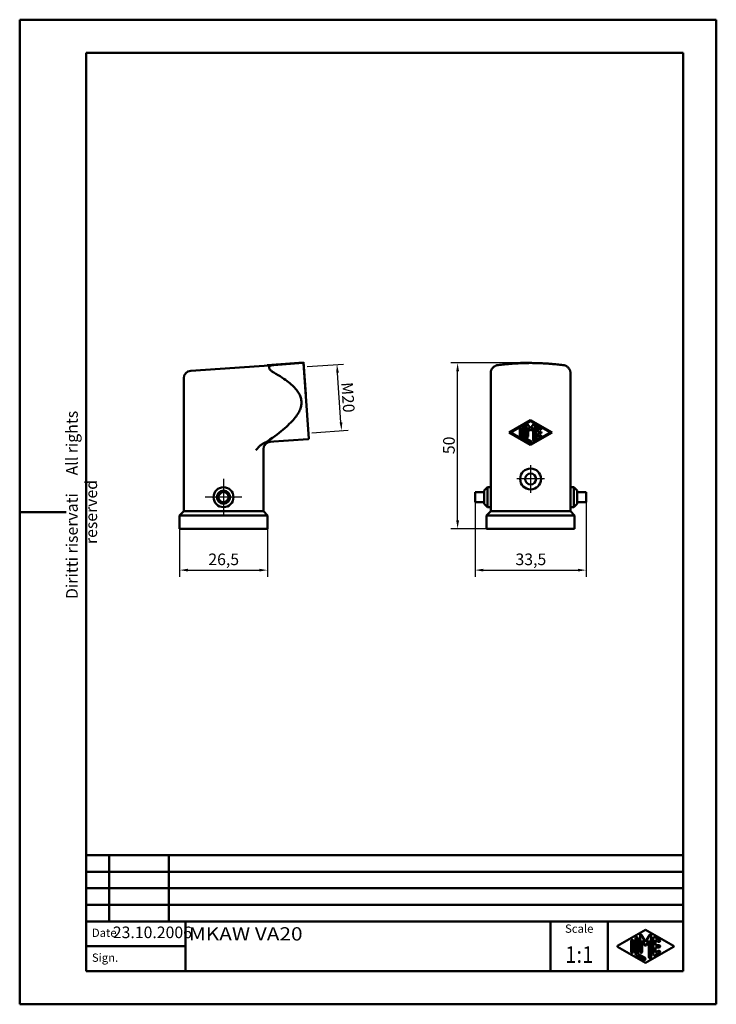
# Model space of a CAD drawing. Extents: x 0 to 210, y 0 to 297.
import ezdxf
from ezdxf.enums import TextEntityAlignment as Align

# ---------------------------------------------------------------- set-up
doc = ezdxf.new("R2010")
doc.units = 0
for name, color, linetype, lineweight in [('Bemaßungen(TC_020513_DIN)', 7, 'Continuous', 25), ('Gewinde(TC_020513_DIN)', 7, 'Continuous', 25), ('Mittelpunktmarkierung(TC_020513_DIN)', 7, 'Continuous', 25), ('Schraffur', 179, 'Continuous', 9), ('Sichtbare Kanten(TC_020513_DIN)', 7, 'Continuous', 50), ('Skizziergeometrie(ISO)', 7, 'Continuous', 50), ('Skizziergeometrie(TC_020513_DIN)', 7, 'Continuous', 50), ('Symbole(ISO)', 7, 'Continuous', 25)]:
    doc.layers.add(name, color=color, linetype=linetype, lineweight=lineweight)
doc.styles.add('Aktuell-BSI', font='ARIAL.TTF')
doc.styles.add('Kopie von TC 5 mm', font='ARIAL.TTF', dxfattribs={"width": 1.15})
doc.styles.add('TC 2_5 mm', font='ARIAL.TTF', dxfattribs={"width": 0.9})
doc.styles.add('TC 3_5 mm', font='ARIAL.TTF', dxfattribs={"width": 0.8})
doc.styles.add('TC 5 mm', font='ARIAL.TTF', dxfattribs={"width": 0.9})
doc.dimstyles.new('STANDARD-TC_020513_DIN', dxfattribs={"dimtxt": 3.5, "dimasz": 2.5, "dimexe": 2, "dimexo": 1, "dimgap": 0.8, "dimtad": 1, "dimrnd": 1e-08, "dimzin": 12, "dimtxsty": 'Aktuell-BSI', "dimcen": 0.09, "dimdle": 10, "dimclrd": 7, "dimclre": 7, "dimclrt": 7, "dimadec": 0, "dimazin": 3, "dimtfac": 1, "dimtmove": 0, "dimatfit": 3, "dimfxl": 1, "dimtolj": 1, "dimtzin": 0, "dimlwd": 25, "dimlwe": 25, "dimarcsym": 0})

# ---------------------------------------------------------------- blocks, each defined once
blk = doc.blocks.new('Ränder Ilme Rahmen A4 hoch')
at = {"layer": 'Skizziergeometrie(ISO)'}
for p, q in [((20, 10), (20, 287)), ((20, 287), (200, 287)), ((200, 287), (200, 10)), ((0, 148.5), (14, 148.5)), ((20, 10), (200, 10))]:
    blk.add_line(p, q, dxfattribs=at)
at = {"layer": 'Skizziergeometrie(TC_020513_DIN)'}
for p, q in [((0, 297), (210, 297)), ((0, 0), (0, 297)), ((210, 297), (210, 0)), ((210, 0), (0, 0))]:
    blk.add_line(p, q, dxfattribs=at)
at = {"layer": 'Symbole(ISO)', "color": 7, "insert": (14, 148.5), "char_height": 3.5, "attachment_point": 2, "rotation": 90, "style": 'TC 2_5 mm'}
blk.add_mtext('\\fISOCPEUR|b0|i0;\\H3.5000;    Diritti riservati     All rights reserved', dxfattribs=at)
blk = doc.blocks.new('Schriftfelder Ilme')
at = {"layer": 'Schraffur'}
h = blk.add_hatch(color=7, dxfattribs=at)
edge = h.paths.add_edge_path()
edge.add_line((188.66, 18.85), (187.48, 20.89))
edge.add_arc((187.25, 20.75), 0.265, 30, 180)
edge.add_line((186.99, 20.75), (186.99, 15.85))
edge.add_arc((187.32, 15.85), 0.333, 180, 360)
edge.add_line((187.66, 15.85), (187.66, 19.25))
edge.add_line((187.66, 19.25), (188.51, 17.77))
edge.add_arc((188.66, 17.85), 0.167, 210, 330)
edge.add_line((188.8, 17.77), (189.66, 19.25))
edge.add_line((189.66, 19.25), (189.66, 14.29))
edge.add_arc((189.99, 14.29), 0.333, 180, 360)
edge.add_line((190.32, 14.29), (190.32, 20.75))
edge.add_arc((190.06, 20.75), 0.265, 0, 150)
edge.add_line((189.83, 20.89), (188.66, 18.85))
h = blk.add_hatch(color=7, dxfattribs=at)
edge = h.paths.add_edge_path()
edge.add_arc((184.66, 19.15), 0.333, 0, 180)
edge.add_line((184.32, 19.15), (184.32, 15.85))
edge.add_arc((184.66, 15.85), 0.333, 180, 360)
edge.add_line((184.99, 15.85), (184.99, 19.15))
h = blk.add_hatch(color=7, dxfattribs=at)
edge = h.paths.add_edge_path()
edge.add_line((188.49, 14.02), (186.32, 15.27))
edge.add_line((186.32, 15.27), (186.32, 19.94))
edge.add_arc((185.99, 19.94), 0.333, 0, 180)
edge.add_line((185.66, 19.94), (185.66, 15.27))
edge.add_arc((186.32, 15.27), 0.667, 180, 240.0184)
edge.add_line((185.99, 14.69), (188.16, 13.44))
edge.add_arc((188.32, 13.73), 0.333, 240.0184, 420.0184)
h = blk.add_hatch(color=7, dxfattribs=at)
edge = h.paths.add_edge_path()
edge.add_arc((192.69, 15.85), 0.333, 299.9816, 479.9816)
edge.add_line((192.52, 16.14), (191.66, 15.63))
edge.add_line((191.66, 15.63), (191.66, 17.17))
edge.add_line((191.66, 17.17), (192.69, 17.17))
edge.add_arc((192.69, 17.5), 0.333, 270, 450)
edge.add_line((192.69, 17.83), (191.66, 17.83))
edge.add_line((191.66, 17.83), (191.66, 19.37))
edge.add_line((191.66, 19.37), (192.52, 18.87))
edge.add_arc((192.69, 19.15), 0.333, 240.0184, 420.0184)
edge.add_line((192.86, 19.44), (191.49, 20.23))
edge.add_arc((191.32, 19.94), 0.333, 60.0184, 180)
edge.add_line((190.99, 19.94), (190.99, 15.06))
edge.add_arc((191.32, 15.06), 0.333, 180, 299.9816)
edge.add_line((191.49, 14.77), (192.86, 15.56))
for p, q in [((188.66, 18.85), (187.48, 20.89)), ((189.83, 20.89), (188.66, 18.85)), ((184.32, 15.85, 10), (184.32, 19.15, 10)), ((184.99, 19.15, 10), (184.99, 15.85, 10)), ((185.66, 19.94), (185.66, 15.27)), ((186.32, 15.27), (186.32, 19.94)), ((186.99, 20.75), (186.99, 15.85)), ((187.66, 19.25), (188.51, 17.77)), ((187.66, 15.85), (187.66, 19.25)), ((188.8, 17.77), (189.66, 19.25)), ((189.66, 19.25), (189.66, 14.29)), ((190.32, 14.29), (190.32, 20.75)), ((190.99, 15.06, 10), (190.99, 19.94, 10)), ((191.49, 20.23, 10), (192.86, 19.44, 10)), ((191.66, 19.37, 10), (191.66, 17.83, 10)), ((192.52, 18.87, 10), (191.66, 19.37, 10)), ((191.66, 17.83, 10), (192.69, 17.83, 10)), ((188.49, 14.02), (186.32, 15.27)), ((192.86, 15.56, 10), (191.49, 14.77, 10)), ((191.66, 17.17, 10), (191.66, 15.63, 10)), ((192.69, 17.17, 10), (191.66, 17.17, 10)), ((191.66, 15.63, 10), (192.52, 16.14, 10)), ((185.99, 14.69), (188.16, 13.44))]:
    blk.add_line(p, q)
for centre, radius, start, end in [((187.25, 20.75), 0.265, 30, 180), ((190.06, 20.75), 0.265, 0, 150), ((184.66, 19.15, 10), 0.333, 0, 180), ((185.99, 19.94), 0.333, 0, 180), ((191.32, 19.94, 10), 0.333, 60.0184, 180), ((192.69, 19.15, 10), 0.333, 240.0184, 60.0184), ((192.69, 17.5, 10), 0.333, 270, 90), ((184.66, 15.85, 10), 0.333, 180, 0), ((186.32, 15.27), 0.667, 180, 240.0184), ((187.32, 15.85), 0.333, 180, 0), ((188.66, 17.85), 0.167, 210, 330), ((191.32, 15.06, 10), 0.333, 180, 299.9816), ((192.69, 15.85, 10), 0.333, 299.9816, 119.9816), ((188.32, 13.73), 0.333, 240.0184, 60.0184), ((189.99, 14.29), 0.333, 180, 0)]:
    blk.add_arc(centre, radius, start, end)
at = {"layer": 'Skizziergeometrie(ISO)'}
for p, q in [((19.98, 45), (199.98, 45)), ((19.98, 45), (19.98, 10)), ((26.98, 45), (26.98, 25)), ((44.98, 45), (44.98, 25)), ((19.98, 40), (199.98, 40)), ((19.98, 35), (199.98, 35)), ((19.98, 30), (199.98, 30)), ((19.98, 25), (199.98, 25)), ((49.98, 10), (49.98, 25)), ((159.98, 25), (159.98, 10)), ((177.33, 25), (177.33, 10)), ((180.24, 17.65), (188.66, 22.5)), ((187.48, 20.89), (188.66, 18.85)), ((188.66, 22.5), (197.07, 17.65)), ((189.83, 20.89), (188.66, 18.85)), ((184.32, 15.85), (184.32, 19.15)), ((184.99, 19.15), (184.99, 15.85)), ((185.66, 15.27), (185.66, 19.94)), ((186.32, 19.94), (186.32, 15.27)), ((186.99, 15.85), (186.99, 20.75)), ((187.66, 19.25), (187.66, 15.85)), ((188.51, 17.77), (187.66, 19.25)), ((189.66, 19.25), (188.8, 17.77)), ((189.66, 14.29), (189.66, 19.25)), ((190.32, 14.29), (190.32, 20.75)), ((190.99, 15.06), (190.99, 19.94)), ((191.49, 20.23), (192.86, 19.44)), ((191.66, 19.37), (191.66, 17.83)), ((192.52, 18.87), (191.66, 19.37)), ((191.66, 17.83), (192.69, 17.83)), ((19.98, 17.5), (49.98, 17.5)), ((188.66, 12.5), (180.24, 17.36)), ((186.32, 15.27), (188.49, 14.02)), ((197.07, 17.36), (188.66, 12.5)), ((192.86, 15.56), (191.49, 14.77)), ((191.66, 17.17), (191.66, 15.63)), ((192.69, 17.17), (191.66, 17.17)), ((191.66, 15.63), (192.52, 16.14)), ((188.16, 13.44), (185.99, 14.69))]:
    blk.add_line(p, q, dxfattribs=at)
for centre, radius, start, end in [((187.25, 20.75), 0.265, 30, 180), ((190.06, 20.75), 0.265, 0, 150), ((184.66, 19.15), 0.333, 0, 180), ((185.99, 19.94), 0.333, 0, 180), ((191.32, 19.94), 0.333, 60.0184, 180), ((192.69, 19.15), 0.333, 240.0184, 60.0184), ((192.69, 17.5), 0.333, 270, 90), ((180.32, 17.5), 0.167, 119.9816, 240.0184), ((184.66, 15.85), 0.333, 180, 0), ((186.32, 15.27), 0.667, 180, 240.0184), ((187.32, 15.85), 0.333, 180, 0), ((188.66, 17.85), 0.167, 210, 330), ((191.32, 15.06), 0.333, 180, 299.9816), ((192.69, 15.85), 0.333, 299.9816, 119.9816), ((196.99, 17.5), 0.167, 299.9816, 60.0184), ((188.32, 13.73), 0.333, 240.0184, 60.0184), ((189.99, 14.29), 0.333, 180, 0)]:
    blk.add_arc(centre, radius, start, end, dxfattribs=at)
at = {"layer": 'Symbole(ISO)', "color": 7}
for s, insert, char_height, width, attachment_point, style in [('Scale', (168.66, 22.5), 2.5, 17.3406, 5, 'TC 2_5 mm'), (' Date', (20.98, 21.25), 2.5, 8.9975, 4, 'TC 2_5 mm'), ('23.10.2006', (39.98, 21.25), 3.5, 20.9533, 5, 'TC 3_5 mm'), (' Sign.', (20.98, 13.75), 2.5, 8.971, 4, 'TC 2_5 mm')]:
    blk.add_mtext(s, dxfattribs=dict(at, insert=insert, char_height=char_height, width=width, attachment_point=attachment_point, style=style))
at = {"layer": 'Symbole(ISO)', "color": 7, "style": 'Kopie von TC 5 mm', "width": 1.15}
blk.add_attdef('BAUTEILNUMMER', text='', height=4, dxfattribs=at).set_placement((50.98, 21.25), align=Align.MIDDLE_LEFT)
at = {"layer": 'Symbole(ISO)', "color": 7, "style": 'TC 5 mm', "width": 0.9}
blk.add_attdef('FirstViewScale', text='', height=5, dxfattribs=at).set_placement((168.66, 15), align=Align.MIDDLE_CENTER)
blk = doc.blocks.new('*D11')
at = {"layer": 'Bemaßungen(TC_020513_DIN)', "color": 7, "linetype": 'Continuous', "lineweight": 25}
for p, q in [((48.2, 144.47), (48.2, 128.97)), ((74.7, 144.47), (74.7, 128.97)), ((50.7, 130.97), (72.2, 130.97))]:
    blk.add_line(p, q, dxfattribs=at)
at = {"layer": 'Bemaßungen(TC_020513_DIN)', "color": 7, "linetype": 'Continuous'}
for points in [[(50.7, 131.38), (50.7, 130.55), (48.2, 130.97)], [(72.2, 131.38), (72.2, 130.55), (74.7, 130.97)]]:
    blk.add_solid(points, dxfattribs=at)
at = {"layer": 'Defpoints', "color": 0, "linetype": 'Continuous'}
for p in [(48.2, 145.47), (74.7, 145.47), (74.7, 130.97)]:
    blk.add_point(p, dxfattribs=at)
at = {"layer": 'Bemaßungen(TC_020513_DIN)', "color": 7, "linetype": 'Continuous', "lineweight": 25, "insert": (56.86, 135.97), "char_height": 3.5, "attachment_point": 1, "style": 'Aktuell-BSI'}
blk.add_mtext('\\A1;26,5', dxfattribs=at)
blk = doc.blocks.new('*D12')
at = {"layer": 'Bemaßungen(TC_020513_DIN)', "color": 7, "linetype": 'Continuous', "lineweight": 25}
for p, q in [((137.27, 151.97), (137.27, 128.97)), ((170.77, 151.97), (170.77, 128.97)), ((139.77, 130.97), (168.27, 130.97))]:
    blk.add_line(p, q, dxfattribs=at)
at = {"layer": 'Bemaßungen(TC_020513_DIN)', "color": 7, "linetype": 'Continuous'}
for points in [[(139.77, 131.38), (139.77, 130.55), (137.27, 130.97)], [(168.27, 131.38), (168.27, 130.55), (170.77, 130.97)]]:
    blk.add_solid(points, dxfattribs=at)
at = {"layer": 'Defpoints', "color": 0, "linetype": 'Continuous'}
for p in [(137.27, 152.97), (170.77, 152.97), (170.77, 130.97)]:
    blk.add_point(p, dxfattribs=at)
at = {"layer": 'Bemaßungen(TC_020513_DIN)', "color": 7, "linetype": 'Continuous', "lineweight": 25, "insert": (149.46, 135.97), "char_height": 3.5, "attachment_point": 1, "style": 'Aktuell-BSI'}
blk.add_mtext('\\A1;33,5', dxfattribs=at)
blk = doc.blocks.new('*D13')
at = {"layer": 'Bemaßungen(TC_020513_DIN)', "color": 7, "linetype": 'Continuous', "lineweight": 25}
for p, q in [((86.66, 192.37), (97.63, 193.14)), ((96.86, 175.54), (95.81, 190.51)), ((88.05, 172.42), (99.03, 173.19))]:
    blk.add_line(p, q, dxfattribs=at)
at = {"layer": 'Bemaßungen(TC_020513_DIN)', "color": 7, "linetype": 'Continuous'}
for points in [[(96.23, 190.54), (95.4, 190.48), (95.64, 193)], [(97.27, 175.57), (96.44, 175.52), (97.03, 173.05)]]:
    blk.add_solid(points, dxfattribs=at)
at = {"layer": 'Defpoints', "color": 0, "linetype": 'Continuous'}
for p in [(85.66, 192.3), (95.64, 193), (87.06, 172.35)]:
    blk.add_point(p, dxfattribs=at)
at = {"layer": 'Bemaßungen(TC_020513_DIN)', "color": 7, "linetype": 'Continuous', "lineweight": 25, "insert": (100.39, 187.78), "char_height": 3.5, "attachment_point": 1, "rotation": 274, "style": 'Aktuell-BSI'}
blk.add_mtext('\\A1;M20', dxfattribs=at)
blk = doc.blocks.new('*D14')
at = {"layer": 'Bemaßungen(TC_020513_DIN)', "color": 7, "linetype": 'Continuous', "lineweight": 25}
for p, q in [((153.02, 193.45), (130.02, 193.45)), ((132.02, 145.97), (132.02, 190.95)), ((153.02, 143.47), (130.02, 143.47))]:
    blk.add_line(p, q, dxfattribs=at)
at = {"layer": 'Bemaßungen(TC_020513_DIN)', "color": 7, "linetype": 'Continuous'}
for points in [[(131.6, 190.95), (132.44, 190.95), (132.02, 193.45)], [(131.6, 145.97), (132.44, 145.97), (132.02, 143.47)]]:
    blk.add_solid(points, dxfattribs=at)
at = {"layer": 'Defpoints', "color": 0, "linetype": 'Continuous'}
for p in [(132.02, 193.45), (154.02, 193.45), (154.02, 143.47)]:
    blk.add_point(p, dxfattribs=at)
at = {"layer": 'Bemaßungen(TC_020513_DIN)', "color": 7, "linetype": 'Continuous', "lineweight": 25, "insert": (127.65, 165.96), "char_height": 3.5, "attachment_point": 1, "rotation": 90, "style": 'Aktuell-BSI'}
blk.add_mtext('\\A1;50', dxfattribs=at)

msp = doc.modelspace()

# ---------------------------------------------------------------- linework, layer by layer
at = {"layer": 'Gewinde(TC_020513_DIN)'}
msp.add_line((85.567, 193.654), (74.594, 192.886), dxfattribs=at)
at = {"layer": 'Mittelpunktmarkierung(TC_020513_DIN)', "linetype": 'Continuous'}
for p, q in [((154.02, 162.616), (154.02, 154.316)), ((61.449, 158.466), (61.449, 147.466)), ((158.17, 158.466), (149.87, 158.466)), ((66.949, 152.966), (55.949, 152.966))]:
    msp.add_line(p, q, dxfattribs=at)
at = {"layer": 'Sichtbare Kanten(TC_020513_DIN)'}
for p, q in [((76.612, 192.836), (85.356, 193.447)), ((85.587, 193.371), (85.356, 193.447)), ((85.567, 193.654), (86.241, 184.007)), ((87.178, 170.61), (85.587, 193.371)), ((76.612, 192.836), (51.542, 191.082)), ((74.607, 192.695), (74.594, 192.886)), ((142.02, 190.578), (142.02, 188.838)), ((166.02, 188.838), (166.02, 190.578)), ((49.449, 148.716), (49.449, 188.838)), ((142.02, 188.838), (142.02, 148.716)), ((166.02, 148.716), (166.02, 188.838)), ((74.656, 169.629), (74.646, 169.768)), ((74.657, 169.62), (74.656, 169.629)), ((86.96, 170.503), (75.145, 169.677)), ((87.178, 170.61), (86.96, 170.503)), ((73.449, 148.716), (73.449, 167.46)), ((137.27, 154.466), (137.27, 151.466)), ((140.02, 154.466), (137.27, 154.466)), ((140.02, 154.966), (141.02, 155.966)), ((140.02, 150.966), (140.02, 154.966)), ((141.02, 155.966), (141.02, 149.966)), ((142.02, 155.966), (141.02, 155.966)), ((167.02, 155.966), (166.02, 155.966)), ((167.02, 149.966), (167.02, 155.966)), ((168.02, 154.966), (167.02, 155.966)), ((168.02, 154.966), (168.02, 150.966)), ((170.77, 154.466), (168.02, 154.466)), ((170.77, 154.466), (170.77, 151.466)), ((49.449, 148.716), (48.199, 147.466)), ((49.449, 148.716), (51.699, 148.716)), ((71.199, 148.716), (51.699, 148.716)), ((71.199, 148.716), (73.449, 148.716)), ((73.449, 148.716), (74.699, 147.466)), ((140.02, 151.466), (137.27, 151.466)), ((140.02, 150.966), (141.02, 149.966)), ((140.77, 147.466), (142.02, 148.716)), ((142.02, 149.966), (141.02, 149.966)), ((142.02, 148.716), (144.27, 148.716)), ((163.77, 148.716), (144.27, 148.716)), ((163.77, 148.716), (166.02, 148.716)), ((167.02, 149.966), (166.02, 149.966)), ((166.02, 148.716), (167.27, 147.466)), ((168.02, 150.966), (167.02, 149.966)), ((170.77, 151.466), (168.02, 151.466)), ((48.199, 143.466), (48.199, 147.466)), ((48.199, 147.466), (51.699, 147.466)), ((71.199, 147.466), (51.699, 147.466)), ((71.199, 147.466), (74.699, 147.466)), ((74.699, 143.466), (74.699, 147.466)), ((140.77, 143.466), (140.77, 147.466)), ((140.77, 147.466), (144.27, 147.466)), ((163.77, 147.466), (144.27, 147.466)), ((163.77, 147.466), (167.27, 147.466)), ((167.27, 143.466), (167.27, 147.466)), ((51.699, 143.466), (48.199, 143.466)), ((51.699, 143.466), (71.199, 143.466)), ((74.699, 143.466), (71.199, 143.466)), ((144.27, 143.466), (140.77, 143.466)), ((144.27, 143.466), (163.77, 143.466)), ((167.27, 143.466), (163.77, 143.466))]:
    msp.add_line(p, q, dxfattribs=at)
at = {"layer": 'Sichtbare Kanten(TC_020513_DIN)', "flags": 128}
for points in [[(163.77, 192.836), (163.304, 192.886), (162.852, 192.934), (162.412, 192.979), (161.985, 193.021), (161.57, 193.061), (161.164, 193.098), (160.768, 193.133), (160.381, 193.166), (160.003, 193.197), (159.632, 193.225), (159.268, 193.252), (158.911, 193.277), (158.559, 193.299), (158.213, 193.32), (157.872, 193.34), (157.536, 193.357), (157.204, 193.373), (156.875, 193.387), (156.55, 193.4), (156.227, 193.411), (155.907, 193.421), (155.59, 193.429), (155.273, 193.435), (154.959, 193.44), (154.645, 193.444), (154.332, 193.446), (154.02, 193.447), (153.707, 193.446), (153.394, 193.444), (153.081, 193.44), (152.766, 193.435), (152.45, 193.429), (152.132, 193.421), (151.812, 193.411), (151.49, 193.4), (151.164, 193.387), (150.836, 193.373), (150.504, 193.357), (150.167, 193.34), (149.826, 193.32), (149.48, 193.299), (149.129, 193.277), (148.771, 193.252), (148.408, 193.225), (148.037, 193.197), (147.658, 193.166), (147.271, 193.133), (146.875, 193.098), (146.47, 193.061), (146.054, 193.021), (145.627, 192.979), (145.188, 192.934), (144.736, 192.886), (144.27, 192.836)], [(74.646, 169.768), (75.445, 170.327), (76.198, 170.867), (76.909, 171.388), (77.579, 171.893), (78.21, 172.383), (78.805, 172.858), (79.364, 173.319), (79.89, 173.768), (80.384, 174.204), (80.848, 174.63), (81.282, 175.045), (81.687, 175.45), (82.065, 175.846), (82.417, 176.234), (82.743, 176.613), (83.044, 176.986), (83.321, 177.351), (83.575, 177.71), (83.806, 178.062), (84.014, 178.41), (84.2, 178.752), (84.365, 179.089), (84.509, 179.422), (84.632, 179.751), (84.735, 180.077), (84.817, 180.399), (84.879, 180.718), (84.921, 181.035), (84.944, 181.349), (84.946, 181.661), (84.929, 181.972), (84.892, 182.282), (84.836, 182.59), (84.759, 182.898), (84.662, 183.206), (84.546, 183.513), (84.408, 183.821), (84.251, 184.129), (84.072, 184.439), (83.871, 184.749), (83.65, 185.061), (83.405, 185.375), (83.139, 185.691), (82.849, 186.01), (82.535, 186.331), (82.196, 186.656), (81.833, 186.985), (81.443, 187.318), (81.026, 187.655), (80.582, 187.998), (80.108, 188.345), (79.605, 188.699), (79.07, 189.06), (78.502, 189.427), (77.9, 189.802), (77.262, 190.186), (76.587, 190.578)], [(76.612, 192.836), (76.448, 192.821), (76.284, 192.802), (76.123, 192.776), (75.966, 192.743), (75.817, 192.702), (75.678, 192.654), (75.55, 192.596), (75.436, 192.529), (75.333, 192.447), (75.248, 192.348), (75.19, 192.232), (75.163, 192.105), (75.171, 191.969), (75.213, 191.824), (75.287, 191.675), (75.387, 191.528), (75.504, 191.39), (75.63, 191.262), (75.77, 191.137), (75.92, 191.016), (76.079, 190.899), (76.245, 190.787), (76.415, 190.68), (76.587, 190.578)], [(142.02, 190.578), (142.023, 190.68), (142.032, 190.787), (142.048, 190.899), (142.072, 191.016), (142.105, 191.137), (142.148, 191.262), (142.201, 191.39), (142.27, 191.528), (142.357, 191.675), (142.462, 191.824), (142.581, 191.969), (142.711, 192.105), (142.853, 192.232), (143.002, 192.348), (143.15, 192.447), (143.291, 192.529), (143.424, 192.596), (143.556, 192.654), (143.685, 192.702), (143.81, 192.743), (143.933, 192.776), (144.05, 192.802), (144.163, 192.821), (144.27, 192.836)], [(163.77, 192.836), (163.877, 192.821), (163.989, 192.802), (164.107, 192.776), (164.229, 192.743), (164.355, 192.702), (164.484, 192.654), (164.615, 192.596), (164.748, 192.529), (164.889, 192.447), (165.038, 192.348), (165.187, 192.232), (165.329, 192.105), (165.459, 191.969), (165.578, 191.824), (165.682, 191.675), (165.769, 191.528), (165.838, 191.39), (165.891, 191.262), (165.934, 191.137), (165.967, 191.016), (165.991, 190.899), (166.008, 190.787), (166.017, 190.68), (166.02, 190.578)], [(74.656, 169.629), (74.491, 169.598), (74.322, 169.557), (74.149, 169.505), (73.972, 169.441), (73.791, 169.366), (73.61, 169.28), (73.436, 169.187), (73.268, 169.087), (73.106, 168.982), (72.95, 168.873), (72.8, 168.76), (72.657, 168.645), (72.52, 168.528), (72.389, 168.411), (72.262, 168.292), (72.138, 168.17), (72.016, 168.047), (71.895, 167.921), (71.777, 167.794), (71.659, 167.666), (71.543, 167.536), (71.428, 167.406), (71.313, 167.276), (71.199, 167.145)], [(75.145, 169.677), (75.124, 169.675), (75.103, 169.674), (75.083, 169.672), (75.062, 169.67), (75.041, 169.668), (75.021, 169.667), (75, 169.665), (74.98, 169.662), (74.959, 169.66), (74.939, 169.658), (74.918, 169.656), (74.898, 169.653), (74.877, 169.651), (74.857, 169.649), (74.837, 169.646), (74.817, 169.643), (74.797, 169.641), (74.776, 169.638), (74.756, 169.635), (74.736, 169.632), (74.716, 169.629), (74.697, 169.626), (74.677, 169.623), (74.657, 169.62)]]:
    msp.add_lwpolyline(points, dxfattribs=at)
at = {"layer": 'Sichtbare Kanten(TC_020513_DIN)'}
for centre, radius in [((154.02, 158.466), 3.15), ((154.02, 158.466), 1.65), ((61.449, 152.966), 3), ((61.449, 152.966), 2), ((61.449, 152.966), 1.5)]:
    msp.add_circle(centre, radius, dxfattribs=at)
for centre in [(51.699, 188.838), (75.699, 167.46)]:
    msp.add_arc(centre, 2.25, 94, 180, dxfattribs=at)
at = {"layer": 'Skizziergeometrie(TC_020513_DIN)'}
for p, q in [((154.02, 193.447), (151.02, 193.447)), ((154.023, 176.215), (147.523, 172.465)), ((148.023, 172.465), (154.023, 175.926)), ((160.523, 172.465), (154.023, 176.215)), ((154.023, 175.926), (160.022, 172.465)), ((147.523, 172.465), (154.023, 168.715)), ((154.023, 169.004), (148.023, 172.465)), ((150.773, 173.618), (150.773, 171.312)), ((151.273, 173.618), (151.273, 171.312)), ((151.773, 174.195), (151.773, 170.735)), ((152.273, 174.195), (152.273, 170.879)), ((152.773, 171.312), (152.773, 174.772)), ((153.225, 174.919), (154.023, 173.818)), ((153.273, 174.001), (154.023, 172.965)), ((153.273, 171.312), (153.273, 174.001)), ((154.023, 173.818), (154.82, 174.919)), ((154.023, 172.965), (154.773, 174.001)), ((154.023, 168.715), (160.523, 172.465)), ((160.022, 172.465), (154.023, 169.004)), ((154.773, 174.001), (154.773, 170.158)), ((155.273, 174.772), (155.273, 170.158)), ((155.773, 174.195), (155.773, 170.735)), ((157.147, 173.835), (156.147, 174.412)), ((156.273, 173.763), (156.273, 172.715)), ((156.273, 173.763), (156.898, 173.402)), ((156.273, 172.715), (157.023, 172.715)), ((151.898, 170.518), (153.898, 169.364)), ((154.147, 169.797), (152.273, 170.879)), ((156.147, 170.518), (157.147, 171.095)), ((156.273, 172.215), (157.023, 172.215)), ((156.273, 172.215), (156.273, 171.168)), ((156.273, 171.168), (156.898, 171.528))]:
    msp.add_line(p, q, dxfattribs=at)
for centre, start, end in [((151.023, 173.618), 0, 180), ((152.023, 174.195), 0, 180), ((153.023, 174.772), 35.90958, 180), ((155.023, 174.772), 0, 144.09042), ((156.023, 174.195), 60.01836, 180), ((157.023, 173.618), 240.01836, 60.01836), ((157.023, 172.465), 270, 90), ((151.023, 171.312), 180, 0), ((152.023, 170.735), 180, 240.01836), ((153.023, 171.312), 180, 0), ((154.023, 169.581), 240.01836, 60.01836), ((155.023, 170.158), 180, 0), ((156.023, 170.735), 180, 299.98164), ((157.023, 171.312), 299.98164, 119.98164)]:
    msp.add_arc(centre, 0.25, start, end, dxfattribs=at)

# ---------------------------------------------------------------- block references
msp.add_blockref('Ränder Ilme Rahmen A4 hoch', (0, 0))
msp.add_blockref('Schriftfelder Ilme', (0.02, -0.001)).add_auto_attribs({'FirstViewScale': '1:1', 'BAUTEILNUMMER': 'MKAW VA20'})

# ---------------------------------------------------------------- dimensions: what is measured, and where the dimension line sits
at = {"layer": 'Bemaßungen(TC_020513_DIN)', "color": 7, "linetype": 'Continuous', "lineweight": 25}
dim = msp.add_linear_dim(base=(95.637, 193.002), p1=(87.056, 172.353), p2=(85.661, 192.304), angle=94, text='M<>', dimstyle='STANDARD-TC_020513_DIN', override={"dimdec": 2, "dimtp": 0, "dimtm": 0, "dimtdec": 2}, dxfattribs=at)
dim.commit()
dim.dimension.update_dxf_attribs({"geometry": '*D13', "text_midpoint": (96.335, 183.026), "dimtype": 160})
for base, p1, p2, angle, override, picture, middle in [((132.02, 193.447), (154.02, 143.466), (154.02, 193.447), 90, {"dimdec": 0, "dimtp": 0, "dimtm": 0, "dimtdec": 2}, '*D14', (132.02, 168.457)), ((170.77, 130.966), (137.27, 152.966), (170.77, 152.966), 180, {"dimdec": 2, "dimtp": 0, "dimtm": 0, "dimtdec": 2}, '*D12', (154.02, 130.966)), ((74.699, 130.966), (48.199, 145.466), (74.699, 145.466), 180, {"dimdec": 2, "dimtp": 0, "dimtm": 0, "dimtdec": 2}, '*D11', (61.449, 130.966))]:
    dim = msp.add_linear_dim(base=base, p1=p1, p2=p2, angle=angle, dimstyle='STANDARD-TC_020513_DIN', override=override, dxfattribs=at)
    dim.commit()
    dim.dimension.update_dxf_attribs({"geometry": picture, "text_midpoint": middle, "dimtype": 160})

doc.saveas('drawing.dxf')
